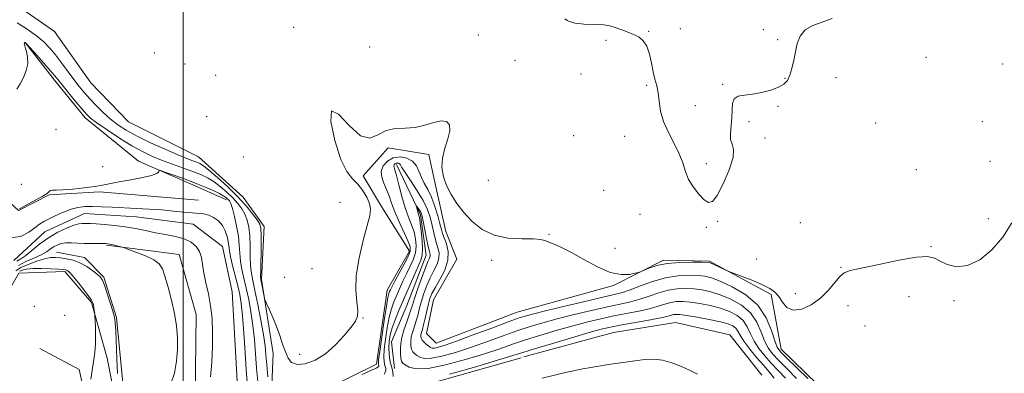
# Model space of a CAD drawing. Extents: x 2087300 to 2090200, y 339800 to 342700.
# Drawn here: x 2087930 to 2088353, y 341095 to 341247 of the extents above; entities that cross this region are included whole.
import ezdxf

# ---------------------------------------------------------------- set-up
doc = ezdxf.new("R2010")
doc.units = 0
doc.header["$MEASUREMENT"] = 0
doc.linetypes.add('rvrstm', pattern=[117.1, 50, -3.9, 0.5, -3.9, 0.5, -3.9, 0.5, -3.9, 50])
for name, color, linetype, lineweight in [('32000', 7, 'Continuous', 0), ('DTM HARD BREAKLINE', 7, 'Continuous', 0), ('DTM SPOT ELEVATION', 2, 'Continuous', 13), ('INDEX CONTOUR', 41, 'Continuous', 13), ('INTERMEDIATE CONTOUR', 44, 'Continuous', 0), ('STREAM - RIVER SINGLE LINE', 142, 'rvrstm', 0)]:
    doc.layers.add(name, color=color, linetype=linetype, lineweight=lineweight)

msp = doc.modelspace()

# ---------------------------------------------------------------- linework, layer by layer
at = {"layer": '32000', "flags": 128}
msp.add_lwpolyline([(2088000, 340000), (2088000, 342500)], dxfattribs=at)
at = {"layer": 'DTM HARD BREAKLINE'}
for points in [[(2087918.95, 341259.56, 1085.91), (2087944.77, 341241.67, 1085.91), (2087960.41, 341219.56, 1085.85), (2087976.63, 341202.84, 1085.79), (2088006.63, 341187.95, 1085.13), (2088025.85, 341170.64, 1085.07), (2088034.88, 341158.09, 1084.53), (2088033.75, 341135.33, 1084.23), (2088038.64, 341103.59, 1083.39), (2088037.53, 341076.63, 1081.77), (2088082.98, 341098.94, 1082.67), (2088087.68, 341130.7, 1082.67), (2088097.21, 341147.5, 1082.67), (2088085.17, 341166.63, 1083.69), (2088077.34, 341179.79, 1083.69), (2088088.08, 341191.8, 1083.63), (2088105.46, 341188.86, 1083.63), (2088108.5, 341175.09, 1083.63), (2088112.76, 341155.94, 1082.91), (2088117.58, 341143.97, 1082.67), (2088107.46, 341126.57, 1083.09), (2088104.51, 341112.18, 1083.15), (2088108.71, 341108, 1082.97), (2088143.41, 341121.29, 1083.03), (2088184.71, 341132.8, 1083.75), (2088206.24, 341143.65, 1084.23), (2088226.01, 341143.11, 1084.17), (2088252.41, 341128.82, 1083.57), (2088256.67, 341105.47, 1082.73), (2088277.7, 341085.17, 1082.67)], [(2087932.2, 341236.84, 1081.95), (2087944.83, 341220.71, 1081.53), (2087958.06, 341204.57, 1081.53), (2087980.88, 341186.08, 1080.34), (2088005.47, 341175.37, 1079.38), (2088018.67, 341169.42, 1079.32)], [(2088006.69, 341169.38, 1079.38), (2087964.15, 341172.85, 1079.86), (2087942.59, 341171.58, 1079.92), (2087929.43, 341164.95, 1079.98), (2087916.82, 341176.29, 1080.52), (2087904.78, 341195.42, 1081)], [(2088091.7, 341184.62, 1079.56), (2088101.95, 341163.09, 1077.64), (2088104.4, 341145.73, 1077.16), (2088096.08, 341124.14, 1076.68), (2088089.54, 341108.54, 1076.5), (2088090.78, 341097.17, 1076.74)], [(2087967.21, 341150.09, 1080.16), (2087998.38, 341146, 1079.38), (2088005.64, 341120.26, 1079.38), (2088005.16, 341084.32, 1078.9)], [(2087974.6, 341086.62, 1081.12), (2087971.5, 341118.96, 1081.83), (2087966.06, 341136.31, 1081.77), (2087957.65, 341144.67, 1081.35), (2087945.66, 341147.03, 1081.12)], [(2087856.64, 341072.48, 1088), (2087885.96, 341083.35, 1086.81), (2087912.27, 341096.61, 1085.67), (2087923.62, 341107.43, 1085.73), (2087922.37, 341125.39, 1085.25), (2087929.51, 341138, 1085.07), (2087949.28, 341138.66, 1084.35), (2087960.7, 341125.51, 1084.17), (2087967.37, 341101.57, 1083.39), (2087971.62, 341080.62, 1082.67), (2087959.04, 341080.58, 1083.99), (2087955.4, 341096.75, 1084.59), (2087938.6, 341105.68, 1084.59)]]:
    msp.add_polyline3d(points, dxfattribs=at)
at = {"layer": 'DTM SPOT ELEVATION'}
for p in [(2088047.48, 341243.48, 1084.2), (2088199.91, 341241.74, 1086.1), (2088213.39, 341242.85, 1087.8), (2088249.04, 341242.37, 1087.3), (2088126.78, 341240.14, 1084.8), (2088181.6, 341237.8, 1085.8), (2088255.24, 341238.12, 1086.4), (2088080.09, 341234.96, 1085.3), (2087987.73, 341232.46, 1084.7), (2088142.46, 341229.24, 1084.9), (2088318.96, 341230.62, 1084.8), (2088000.89, 341227.62, 1084.5), (2088351.81, 341227.75, 1085.7), (2088014.05, 341222.9, 1084.2), (2088170.79, 341223.42, 1085.1), (2088258.45, 341221.61, 1086.1), (2088280.25, 341221.87, 1085.1), (2088199.08, 341218.61, 1085.6), (2088231.67, 341218.94, 1086.2), (2088219.84, 341209.83, 1087.2), (2088255.36, 341209.5, 1085.8), (2088010.1, 341205.11, 1084.3), (2087945.51, 341199.74, 1080.9), (2088242.99, 341203.02, 1085.5), (2088297.35, 341202.45, 1085.6), (2088343.07, 341202.94, 1084.7), (2088167.74, 341196.95, 1085.7), (2088189.61, 341196.68, 1084.8), (2088249.76, 341195.93, 1085.6), (2088025.87, 341187.86, 1085.4), (2087965.54, 341183.63, 1080.5), (2088224.69, 341185.03, 1086.5), (2088314.69, 341182.43, 1085.9), (2088346.34, 341186.03, 1084.9), (2088131, 341177.79, 1085.8), (2087930.56, 341176.17, 1080.7), (2088180.59, 341173.49, 1085.7), (2088067.41, 341168.39, 1085.1), (2088196.17, 341163.22, 1084.9), (2088345.67, 341161.32, 1084.6), (2088224.62, 341157.63, 1085.7), (2088229.54, 341160.17, 1085.8), (2088264.98, 341159.67, 1084.7), (2088157.1, 341154.73, 1084.1), (2088185.45, 341148.61, 1085.1), (2088321, 341149.41, 1084.1), (2088246.29, 341144.12, 1085.3), (2088055.42, 341140.01, 1085.5), (2088132.47, 341143.45, 1083.4), (2088282.36, 341140.45, 1084.1), (2088043.61, 341136.27, 1085.1), (2088262.76, 341129.25, 1084.9), (2088311.64, 341127.9, 1083.3), (2087936.14, 341123.77, 1084.9), (2088285.5, 341124.05, 1083.2), (2088330.93, 341126.19, 1083.7), (2087949.14, 341119.89, 1085.8), (2088077.28, 341118.79, 1083.9), (2088292.73, 341115.3, 1083.1), (2088050.13, 341103.26, 1084.7)]:
    msp.add_point(p, dxfattribs=at)
at = {"layer": 'INDEX CONTOUR'}
for points in [[(2087929.861, 341165.638, 1080), (2087931.361, 341166.411, 1080), (2087933.92, 341167.824, 1080), (2087939.477, 341170.936, 1080), (2087941.7121, 341172.157, 1080), (2087942.016, 341172.422, 1080), (2087942.285, 341172.793, 1080), (2087942.649, 341173.1961, 1080), (2087943.174, 341173.485, 1080), (2087944.004, 341173.566, 1080), (2087945.571, 341173.568, 1080), (2087948.384, 341173.676, 1080), (2087952.68, 341174.023, 1080), (2087957.621, 341174.546, 1080), (2087962.1, 341175.131, 1080), (2087965.383, 341175.697, 1080), (2087968.228, 341176.302, 1080), (2087971.766, 341177.035, 1080), (2087976.705, 341177.949, 1080), (2087982.067, 341178.959, 1080), (2087986.45, 341179.943, 1080), (2087988.822, 341180.794, 1080), (2087989.622, 341181.467, 1080), (2087989.661, 341181.933, 1080), (2087989.709, 341182.1481, 1080), (2087990.382, 341181.999, 1080), (2087992.2569, 341181.36, 1080), (2087995.688, 341180.161, 1080), (2088000.144, 341178.566, 1080), (2088004.872, 341176.797, 1080), (2088009.211, 341175.0541, 1080), (2088012.8809, 341173.458, 1080), (2088015.693, 341172.108, 1080), (2088017.543, 341171.07, 1080), (2088018.659, 341170.278, 1080), (2088019.354, 341169.631, 1080), (2088019.907, 341168.961, 1080), (2088020.472, 341167.829, 1080), (2088021.172, 341165.728, 1080), (2088022.072, 341162.351, 1080), (2088023.005, 341158.182, 1080), (2088023.743, 341153.906, 1080), (2088024.142, 341150.054, 1080), (2088024.376, 341146.546, 1080), (2088024.6999, 341143.151, 1080), (2088025.307, 341139.647, 1080), (2088026.158, 341135.853, 1080), (2088027.151, 341131.599, 1080), (2088028.187, 341126.76, 1080), (2088029.171, 341121.399, 1080), (2088030.011, 341115.623, 1080), (2088030.644, 341109.557, 1080), (2088031.135, 341103.395, 1080), (2088031.579, 341097.347, 1080), (2088032.048, 341091.614, 1080)], [(2088086.371, 341094.748, 1080), (2088087.0961, 341095.969, 1080), (2088087.045, 341097.161, 1080), (2088086.6651, 341098.438, 1080), (2088086.339, 341099.961, 1080), (2088086.214, 341102.1, 1080), (2088086.375, 341105.272, 1080), (2088086.874, 341109.675, 1080), (2088087.63, 341114.625, 1080), (2088088.53, 341119.219, 1080), (2088089.487, 341122.794, 1080), (2088090.516, 341125.659, 1080), (2088091.661, 341128.366, 1080), (2088092.95, 341131.344, 1080), (2088094.366, 341134.526, 1080), (2088095.874, 341137.725, 1080), (2088097.41, 341140.796, 1080), (2088098.77, 341143.77, 1080), (2088099.714, 341146.721, 1080), (2088100.06, 341149.707, 1080), (2088099.847, 341152.712, 1080), (2088099.167, 341155.702, 1080), (2088098.119, 341158.711, 1080), (2088096.82, 341162.0409, 1080), (2088095.391, 341166.06, 1080), (2088093.956, 341170.915, 1080), (2088092.647, 341175.854, 1080), (2088091.599, 341179.898, 1080), (2088090.915, 341182.339, 1080), (2088090.568, 341183.529, 1080), (2088090.499, 341184.087, 1080), (2088090.652, 341184.5201, 1080), (2088090.978, 341184.886, 1080), (2088091.432, 341185.128, 1080), (2088091.962, 341185.204, 1080), (2088092.489, 341185.1169, 1080), (2088092.929, 341184.883, 1080), (2088093.287, 341184.436, 1080), (2088093.925, 341183.373, 1080), (2088095.297, 341181.209, 1080), (2088097.661, 341177.676, 1080), (2088100.493, 341173.374, 1080), (2088103.072, 341169.125, 1080), (2088104.849, 341165.555, 1080), (2088105.958, 341162.521, 1080), (2088106.704, 341159.691, 1080), (2088107.992, 341153.96, 1080), (2088108.683, 341151.3, 1080), (2088109.414, 341148.932, 1080), (2088109.916, 341146.711, 1080), (2088109.861, 341144.436, 1080), (2088109.032, 341141.9339, 1080), (2088107.663, 341139.153, 1080), (2088106.105, 341136.073, 1080), (2088104.654, 341132.716, 1080), (2088103.395, 341129.2849, 1080), (2088102.361, 341126.025, 1080), (2088101.557, 341123.118, 1080), (2088100.873, 341120.484, 1080), (2088100.169, 341117.978, 1080), (2088098.5699, 341113.064, 1080), (2088097.974, 341110.772, 1080), (2088097.711, 341108.688, 1080), (2088097.77, 341106.881, 1080), (2088098.105, 341105.418, 1080), (2088098.674, 341104.326, 1080), (2088099.452, 341103.481, 1080), (2088100.42, 341102.72, 1080), (2088101.647, 341101.9631, 1080), (2088103.539, 341101.46, 1080), (2088106.5929, 341101.543, 1080), (2088111.143, 341102.454, 1080), (2088116.897, 341104.072, 1080), (2088123.405, 341106.186, 1080), (2088130.228, 341108.581, 1080), (2088136.978, 341111.02, 1080), (2088143.277, 341113.259, 1080), (2088148.932, 341115.134, 1080), (2088154.479, 341116.791, 1080), (2088160.637, 341118.453, 1080), (2088167.839, 341120.2659, 1080), (2088175.3711, 341122.069, 1080), (2088182.232, 341123.621, 1080), (2088187.691, 341124.772, 1080), (2088192.098, 341125.733, 1080), (2088196.071, 341126.806, 1080), (2088200.105, 341128.183, 1080), (2088204.199, 341129.622, 1080), (2088208.228, 341130.773, 1080), (2088212.093, 341131.369, 1080), (2088215.8, 341131.481, 1080), (2088219.379, 341131.265, 1080), (2088222.897, 341130.8241, 1080), (2088226.5639, 341130.051, 1080), (2088230.623, 341128.79, 1080), (2088235.169, 341126.899, 1080), (2088239.699, 341124.313, 1080), (2088243.559, 341120.985, 1080), (2088246.282, 341116.975, 1080), (2088248.145, 341112.779, 1080), (2088249.613, 341109.004, 1080), (2088251.129, 341106.0429, 1080), (2088253.062, 341103.451, 1080), (2088255.759, 341100.57, 1080), (2088259.383, 341096.939, 1080), (2088263.354, 341092.892, 1080)], [(2087994.713, 341090.523, 1080), (2087996.338, 341095.167, 1080), (2087997.261, 341100.27, 1080), (2087997.642, 341105.46, 1080), (2087997.613, 341110.474, 1080), (2087997.175, 341115.4901, 1080), (2087996.298, 341120.795, 1080), (2087995.0089, 341126.504, 1080), (2087993.549, 341132.045, 1080), (2087992.218, 341136.674, 1080), (2087991.149, 341139.873, 1080), (2087989.815, 341142.022, 1080), (2087987.527, 341143.726, 1080), (2087983.9019, 341145.443, 1080), (2087979.786, 341147.054, 1080), (2087976.336, 341148.29, 1080), (2087974.378, 341148.975, 1080), (2087973.42, 341149.287, 1080), (2087972.643, 341149.4911, 1080), (2087969.955, 341150.154, 1080), (2087968.615, 341150.466, 1080), (2087967.65, 341150.651, 1080), (2087966.735, 341150.724, 1080), (2087965.405, 341150.725, 1080), (2087963.32, 341150.695, 1080), (2087960.6601, 341150.687, 1080), (2087957.73, 341150.757, 1080), (2087954.8081, 341150.925, 1080), (2087952.06, 341151.071, 1080), (2087949.625, 341151.035, 1080), (2087947.598, 341150.697, 1080), (2087945.906, 341150.082, 1080), (2087944.43, 341149.252, 1080), (2087943.017, 341148.259, 1080), (2087941.351, 341147.123, 1080), (2087939.079, 341145.856, 1080), (2087936.006, 341144.467, 1080), (2087932.569, 341142.965, 1080), (2087929.362, 341141.358, 1080)]]:
    msp.add_polyline3d(points, dxfattribs=at)
at = {"layer": 'INTERMEDIATE CONTOUR'}
for points in [[(2088163.939, 341247.059, 1086), (2088164.83, 341246.348, 1086), (2088165.766, 341245.895, 1086), (2088166.8501, 341245.569, 1086), (2088168.19, 341245.265, 1086), (2088169.899, 341245.001, 1086), (2088172.09, 341244.822, 1086), (2088177.771, 341244.661, 1086), (2088180.65, 341244.444, 1086), (2088183.178, 341243.996, 1086), (2088185.421, 341243.3691, 1086), (2088187.526, 341242.649, 1086), (2088189.612, 341241.904, 1086), (2088191.691, 341241.116, 1086), (2088193.747, 341240.246, 1086), (2088195.743, 341239.202, 1086), (2088197.565, 341237.679, 1086), (2088199.077, 341235.317, 1086), (2088200.196, 341231.929, 1086), (2088201.043, 341228.02, 1086), (2088201.79, 341224.266, 1086), (2088202.563, 341221.146, 1086), (2088203.3059, 341218.338, 1086), (2088203.914, 341215.3219, 1086), (2088204.373, 341211.694, 1086), (2088205.0139, 341207.52, 1086), (2088206.257, 341202.982, 1086), (2088208.3441, 341198.269, 1086), (2088210.806, 341193.604, 1086), (2088212.999, 341189.216, 1086), (2088214.4799, 341185.2669, 1086), (2088215.627, 341181.6529, 1086), (2088217.021, 341178.203, 1086), (2088219.069, 341174.834, 1086), (2088221.471, 341171.819, 1086), (2088223.753, 341169.5179, 1086), (2088225.594, 341168.323, 1086), (2088227.295, 341168.75, 1086), (2088229.314, 341171.347, 1086), (2088231.892, 341176.289, 1086), (2088234.42, 341182.268, 1086), (2088236.0781, 341187.607, 1086), (2088236.316, 341191.0841, 1086), (2088235.69, 341193.314, 1086), (2088235.026, 341195.368, 1086), (2088234.95, 341198.0791, 1086), (2088235.266, 341201.326, 1086), (2088235.578, 341204.751, 1086), (2088235.638, 341208.006, 1086), (2088235.796, 341210.787, 1086), (2088236.552, 341212.801, 1086), (2088238.295, 341213.885, 1086), (2088240.967, 341214.392, 1086), (2088244.397, 341214.807, 1086), (2088248.345, 341215.516, 1086), (2088252.2901, 341216.512, 1086), (2088255.637, 341217.692, 1086), (2088257.956, 341219.008, 1086), (2088259.449, 341220.653, 1086), (2088260.479, 341222.873, 1086), (2088261.352, 341225.824, 1086), (2088262.147, 341229.285, 1086), (2088262.888, 341232.943, 1086), (2088263.671, 341236.496, 1086), (2088264.882, 341239.693, 1086), (2088266.984, 341242.296, 1086), (2088270.265, 341244.177, 1086), (2088274.333, 341245.648, 1086), (2088278.625, 341247.129, 1086)], [(2087928.79, 341245.313, 1084), (2087933.035, 341242.61, 1084), (2087937.083, 341239.798, 1084), (2087940.273, 341237.171, 1084), (2087942.847, 341234.537, 1084), (2087945.272, 341231.5849, 1084), (2087947.897, 341228.125, 1084), (2087953.192, 341220.98, 1084), (2087955.4881, 341218.0069, 1084), (2087957.68, 341215.348, 1084), (2087960.03, 341212.697, 1084), (2087962.729, 341209.839, 1084), (2087965.698, 341206.907, 1084), (2087968.79, 341204.124, 1084), (2087971.9651, 341201.633, 1084), (2087975.617, 341199.256, 1084), (2087980.248, 341196.736, 1084), (2087986.091, 341193.93, 1084), (2087992.304, 341191.147, 1084), (2087997.775, 341188.808, 1084), (2088001.66, 341187.222, 1084), (2088004.188, 341186.247, 1084), (2088005.856, 341185.628, 1084), (2088007.177, 341185.0661, 1084), (2088008.736, 341184.097, 1084), (2088011.134, 341182.212, 1084), (2088014.751, 341179.087, 1084), (2088019.076, 341175.115, 1084), (2088023.376, 341170.873, 1084), (2088027.031, 341166.884, 1084), (2088029.873, 341163.4491, 1084), (2088031.848, 341160.814, 1084), (2088032.9559, 341159.004, 1084), (2088033.418, 341157.151, 1084), (2088033.511, 341154.167, 1084), (2088033.472, 341149.398, 1084), (2088033.326, 341139.29, 1084), (2088033.321, 341136.565, 1084), (2088033.415, 341135.112, 1084), (2088033.645, 341133.853, 1084), (2088034.805, 341128.063, 1084), (2088035.038, 341126.991, 1084), (2088035.3411, 341126.129, 1084), (2088035.976, 341124.741, 1084), (2088037.1159, 341122.277, 1084), (2088038.585, 341118.954, 1084), (2088040.122, 341115.178, 1084), (2088041.516, 341111.322, 1084), (2088042.765, 341107.631, 1084), (2088043.916, 341104.315, 1084), (2088045.081, 341101.588, 1084), (2088046.627, 341099.673, 1084), (2088048.988, 341098.8, 1084), (2088052.441, 341099.149, 1084), (2088056.653, 341100.7209, 1084), (2088061.139, 341103.471, 1084), (2088065.442, 341107.228, 1084), (2088069.218, 341111.302, 1084), (2088072.153, 341114.88, 1084), (2088074.015, 341117.427, 1084), (2088074.906, 341119.532, 1084), (2088075.01, 341122.065, 1084), (2088074.582, 341125.7539, 1084), (2088074.158, 341130.756, 1084), (2088074.344, 341137.081, 1084), (2088075.539, 341144.532, 1084), (2088077.309, 341152.058, 1084), (2088079.014, 341158.396, 1084), (2088080.112, 341162.663, 1084), (2088080.469, 341165.495, 1084), (2088080.049, 341167.904, 1084), (2088078.862, 341170.663, 1084), (2088077.097, 341173.583, 1084), (2088074.984, 341176.234, 1084), (2088072.713, 341178.501, 1084), (2088070.3031, 341181.5351, 1084), (2088067.731, 341186.8, 1084), (2088065.157, 341194.91, 1084), (2088063.477, 341203.065, 1084), (2088063.773, 341207.613, 1084), (2088066.711, 341206.154, 1084), (2088071.307, 341201.301, 1084), (2088076.163, 341196.9201, 1084), (2088080.209, 341195.909, 1084), (2088083.684, 341197.3001, 1084), (2088087.158, 341199.156, 1084), (2088091.064, 341199.997, 1084), (2088095.303, 341200.164, 1084), (2088099.645, 341200.456, 1084), (2088103.851, 341201.42, 1084), (2088107.663, 341202.611, 1084), (2088110.815, 341203.3341, 1084), (2088113.072, 341203.019, 1084), (2088114.326, 341201.59, 1084), (2088114.496, 341199.0911, 1084), (2088113.637, 341195.633, 1084), (2088112.334, 341191.576, 1084), (2088111.306, 341187.344, 1084), (2088111.127, 341183.276, 1084), (2088111.787, 341179.374, 1084), (2088113.133, 341175.559, 1084), (2088115.039, 341171.758, 1084), (2088117.489, 341167.933, 1084), (2088120.499, 341164.052, 1084), (2088124.104, 341160.176, 1084), (2088128.425, 341156.732, 1084), (2088133.605, 341154.24, 1084), (2088139.589, 341153.033, 1084), (2088145.527, 341152.711, 1084), (2088150.375, 341152.686, 1084), (2088153.42, 341152.4759, 1084), (2088155.298, 341152.0129, 1084), (2088156.975, 341151.334, 1084), (2088159.285, 341150.418, 1084), (2088162.503, 341149.027, 1084), (2088166.7699, 341146.865, 1084), (2088172.082, 341143.8399, 1084), (2088177.86, 341140.677, 1084), (2088183.383, 341138.304, 1084), (2088188.037, 341137.382, 1084), (2088191.63, 341137.504, 1084), (2088194.077, 341137.997, 1084), (2088195.441, 341138.345, 1084), (2088196.371, 341138.659, 1084), (2088197.664, 341139.21, 1084), (2088199.974, 341140.162, 1084), (2088203.39, 341141.2699, 1084), (2088207.854, 341142.183, 1084), (2088213.149, 341142.64, 1084), (2088218.403, 341142.743, 1084), (2088222.584, 341142.686, 1084), (2088224.989, 341142.607, 1084), (2088226.246, 341142.422, 1084), (2088227.312, 341141.994, 1084), (2088233.235, 341139.194, 1084), (2088234.304, 341138.765, 1084), (2088240.071, 341136.614, 1084), (2088244.578, 341134.866, 1084), (2088248.8, 341133.085, 1084), (2088251.89, 341131.502, 1084), (2088254.037, 341129.906, 1084), (2088255.691, 341127.974, 1084), (2088257.292, 341125.58, 1084), (2088259.2371, 341123.365, 1084), (2088261.915, 341122.168, 1084), (2088265.546, 341122.612, 1084), (2088269.678, 341124.478, 1084), (2088273.69, 341127.334, 1084), (2088277.079, 341130.715, 1084), (2088281.942, 341136.648, 1084), (2088283.774, 341138.173, 1084), (2088286.394, 341139.098, 1084), (2088291.103, 341140.146, 1084), (2088298.61, 341141.802, 1084), (2088307.259, 341143.614, 1084), (2088314.8041, 341144.895, 1084), (2088319.6121, 341145.125, 1084), (2088322.509, 341144.448, 1084), (2088324.9341, 341143.174, 1084), (2088328.0661, 341141.7, 1084), (2088332.043, 341140.782, 1084), (2088336.74, 341141.263, 1084), (2088341.963, 341143.763, 1084), (2088347.221, 341148.004, 1084), (2088351.953, 341153.487, 1084), (2088355.7199, 341159.635, 1084)], [(2087928.672, 341216.9121, 1082), (2087930.103, 341219.223, 1082), (2087931.544, 341221.905, 1082), (2087932.736, 341224.848, 1082), (2087933.383, 341227.827, 1082), (2087933.308, 341230.626, 1082), (2087932.791, 341233.049, 1082), (2087932.229, 341234.905, 1082), (2087931.932, 341236.071, 1082), (2087931.877, 341236.68, 1082), (2087931.956, 341236.935, 1082), (2087932.15, 341236.925, 1082), (2087932.807, 341236.306, 1082), (2087934.363, 341234.622, 1082), (2087937.041, 341231.65, 1082), (2087940.211, 341228.093, 1082), (2087943.03, 341224.8869, 1082), (2087944.921, 341222.6649, 1082), (2087946.39, 341220.855, 1082), (2087948.207, 341218.583, 1082), (2087950.892, 341215.275, 1082), (2087953.954, 341211.5419, 1082), (2087956.649, 341208.295, 1082), (2087958.529, 341206.144, 1082), (2087960.323, 341204.502, 1082), (2087963.056, 341202.484, 1082), (2087967.417, 341199.473, 1082), (2087972.745, 341195.944, 1082), (2087978.042, 341192.641, 1082), (2087982.571, 341190.124, 1082), (2087986.636, 341188.21, 1082), (2087990.8, 341186.533, 1082), (2087995.441, 341184.81, 1082), (2088000.189, 341183.0931, 1082), (2088004.486, 341181.517, 1082), (2088007.934, 341180.15, 1082), (2088010.776, 341178.788, 1082), (2088013.413, 341177.16, 1082), (2088016.147, 341175.078, 1082), (2088018.868, 341172.696, 1082), (2088021.365, 341170.252, 1082), (2088023.469, 341167.923, 1082), (2088025.173, 341165.6389, 1082), (2088026.51, 341163.271, 1082), (2088027.514, 341160.677, 1082), (2088028.211, 341157.667, 1082), (2088028.6271, 341154.037, 1082), (2088028.807, 341149.726, 1082), (2088028.885, 341145.238, 1082), (2088029.013, 341141.221, 1082), (2088029.33, 341138.028, 1082), (2088029.911, 341134.858, 1082), (2088030.818, 341130.618, 1082), (2088032.052, 341124.6241, 1082), (2088033.375, 341117.828, 1082), (2088034.491, 341111.59, 1082), (2088035.189, 341106.861, 1082), (2088035.6061, 341102.948, 1082), (2088035.966, 341098.749, 1082), (2088036.435, 341093.549, 1082)], [(2088076.881, 341094.595, 1082), (2088081.216, 341096.534, 1082), (2088083.19, 341097.47, 1082), (2088083.831, 341097.888, 1082), (2088084.013, 341098.194, 1082), (2088084, 341098.494, 1082), (2088083.905, 341098.814, 1082), (2088083.845, 341099.343, 1082), (2088083.966, 341100.908, 1082), (2088084.419, 341104.494, 1082), (2088085.283, 341110.592, 1082), (2088086.342, 341117.708, 1082), (2088087.307, 341123.854, 1082), (2088087.96, 341127.541, 1082), (2088088.37, 341129.288, 1082), (2088088.679, 341130.114, 1082), (2088089.047, 341130.939, 1082), (2088089.71, 341132.282, 1082), (2088090.926, 341134.56, 1082), (2088092.81, 341137.9719, 1082), (2088094.913, 341141.825, 1082), (2088096.649, 341145.207, 1082), (2088097.53, 341147.5181, 1082), (2088097.487, 341149.416, 1082), (2088096.551, 341151.872, 1082), (2088092.7661, 341159.99, 1082), (2088090.852, 341164.355, 1082), (2088089.464, 341168.04, 1082), (2088088.422, 341171.132, 1082), (2088087.407, 341173.896, 1082), (2088086.239, 341176.551, 1082), (2088085.282, 341179.141, 1082), (2088085.039, 341181.664, 1082), (2088085.8861, 341184.067, 1082), (2088087.696, 341186.0941, 1082), (2088090.214, 341187.4379, 1082), (2088093.153, 341187.856, 1082), (2088096.077, 341187.374, 1082), (2088098.516, 341186.08, 1082), (2088100.151, 341184.097, 1082), (2088101.265, 341181.676, 1082), (2088102.292, 341179.102, 1082), (2088103.57, 341176.557, 1082), (2088105.05, 341173.819, 1082), (2088106.589, 341170.563, 1082), (2088108.049, 341166.64, 1082), (2088109.317, 341162.594, 1082), (2088110.288, 341159.141, 1082), (2088110.92, 341156.762, 1082), (2088111.431, 341154.987, 1082), (2088112.103, 341153.109, 1082), (2088113.064, 341150.56, 1082), (2088113.816, 341147.324, 1082), (2088113.707, 341143.525, 1082), (2088112.326, 341139.354, 1082), (2088110.221, 341135.266, 1082), (2088108.182, 341131.785, 1082), (2088106.814, 341129.233, 1082), (2088105.974, 341127.14, 1082), (2088105.335, 341124.837, 1082), (2088104.64, 341121.8721, 1082), (2088103.913, 341118.656, 1082), (2088103.249, 341115.8221, 1082), (2088102.726, 341113.841, 1082), (2088102.354, 341112.559, 1082), (2088102.124, 341111.666, 1082), (2088102.046, 341110.89, 1082), (2088102.197, 341110.124, 1082), (2088102.671, 341109.302, 1082), (2088103.506, 341108.389, 1082), (2088104.523, 341107.478, 1082), (2088105.488, 341106.697, 1082), (2088106.251, 341106.153, 1082), (2088107.002, 341105.88, 1082), (2088108.018, 341105.891, 1082), (2088109.649, 341106.243, 1082), (2088112.539, 341107.1539, 1082), (2088117.406, 341108.883, 1082), (2088124.543, 341111.523, 1082), (2088132.529, 341114.507, 1082), (2088139.516, 341117.103, 1082), (2088144.315, 341118.806, 1082), (2088148.377, 341120.029, 1082), (2088153.81, 341121.413, 1082), (2088161.989, 341123.401, 1082), (2088171.342, 341125.6361, 1082), (2088179.561, 341127.56, 1082), (2088184.99, 341128.802, 1082), (2088188.584, 341129.717, 1082), (2088191.949, 341130.847, 1082), (2088196.332, 341132.5509, 1082), (2088201.546, 341134.466, 1082), (2088207.045, 341136.043, 1082), (2088212.326, 341136.875, 1082), (2088217.065, 341137.096, 1082), (2088220.981, 341136.9759, 1082), (2088224.004, 341136.686, 1082), (2088226.892, 341136.004, 1082), (2088230.613, 341134.605, 1082), (2088235.773, 341132.22, 1082), (2088241.536, 341128.785, 1082), (2088246.705, 341124.292, 1082), (2088250.358, 341118.904, 1082), (2088252.663, 341113.4851, 1082), (2088254.0651, 341109.075, 1082), (2088255.072, 341106.319, 1082), (2088256.447, 341104.292, 1082), (2088259.019, 341101.673, 1082), (2088268.152, 341092.8131, 1082)], [(2087925.741, 341153.161, 1078), (2087930.386, 341153.77, 1078), (2087933.841, 341155.528, 1078), (2087936.407, 341157.505, 1078), (2087938.415, 341158.987, 1078), (2087940.298, 341160.123, 1078), (2087942.522, 341161.28, 1078), (2087945.404, 341162.71, 1078), (2087948.678, 341164.208, 1078), (2087951.932, 341165.4569, 1078), (2087954.89, 341166.214, 1078), (2087957.813, 341166.546, 1078), (2087961.099, 341166.593, 1078), (2087965.054, 341166.483, 1078), (2087969.6281, 341166.279, 1078), (2087980.057, 341165.774, 1078), (2087985.535, 341165.482, 1078), (2087990.88, 341165.117, 1078), (2087995.86, 341164.663, 1078), (2088000.278, 341164.205, 1078), (2088003.943, 341163.8479, 1078), (2088006.756, 341163.643, 1078), (2088008.996, 341163.4009, 1078), (2088011.036, 341162.88, 1078), (2088013.145, 341161.881, 1078), (2088015.185, 341160.397, 1078), (2088016.914, 341158.465, 1078), (2088018.148, 341156.169, 1078), (2088018.937, 341153.7689, 1078), (2088019.39, 341151.573, 1078), (2088019.887, 341147.772, 1078), (2088020.386, 341145.0821, 1078), (2088021.285, 341141.267, 1078), (2088023.484, 341132.58, 1078), (2088024.322, 341128.897, 1078), (2088024.967, 341124.97, 1078), (2088025.531, 341119.656, 1078), (2088026.097, 341112.281, 1078), (2088026.644, 341104.057, 1078), (2088027.123, 341096.668, 1078), (2088027.505, 341091.304, 1078)], [(2088090.179, 341093.743, 1078), (2088090.09, 341095.829, 1078), (2088089.425, 341098.061, 1078), (2088088.834, 341100.58, 1078), (2088088.463, 341103.292, 1078), (2088088.332, 341106.05, 1078), (2088088.465, 341108.758, 1078), (2088088.9191, 341111.542, 1078), (2088089.754, 341114.584, 1078), (2088091.014, 341118.046, 1078), (2088092.662, 341122.03, 1078), (2088099.021, 341136.771, 1078), (2088102.011, 341143.62, 1078), (2088102.626, 341145.714, 1078), (2088102.78, 341148.235, 1078), (2088102.591, 341151.897, 1078), (2088102.207, 341156.009, 1078), (2088101.783, 341159.533, 1078), (2088101.44, 341161.708, 1078), (2088101.165, 341162.892, 1078), (2088100.9069, 341163.717, 1078), (2088100.636, 341164.676, 1078), (2088100.182, 341166.489, 1078), (2088100.088, 341166.917, 1078), (2088100.148, 341166.94, 1078), (2088100.414, 341166.574, 1078), (2088100.902, 341165.871, 1078), (2088101.489, 341165, 1078), (2088102.0151, 341164.162, 1078), (2088102.377, 341163.425, 1078), (2088102.689, 341162.318, 1078), (2088103.12, 341160.24, 1078), (2088104.554, 341152.933, 1078), (2088105.264, 341149.492, 1078), (2088105.7631, 341147.303, 1078), (2088106.017, 341146.099, 1078), (2088106.015, 341145.3471, 1078), (2088105.737, 341144.514, 1078), (2088105.105, 341143.04, 1078), (2088104.028, 341140.361, 1078), (2088102.494, 341136.199, 1078), (2088100.816, 341131.429, 1078), (2088099.388, 341127.2129, 1078), (2088098.475, 341124.364, 1078), (2088097.833, 341122.311, 1078), (2088097.09, 341120.134, 1078), (2088095.995, 341117.142, 1078), (2088094.787, 341113.569, 1078), (2088093.824, 341109.877, 1078), (2088093.375, 341106.486, 1078), (2088093.343, 341103.6389, 1078), (2088093.54, 341101.534, 1078), (2088093.841, 341100.263, 1078), (2088094.38, 341099.483, 1078), (2088095.353, 341098.742, 1078), (2088097.043, 341097.772, 1078), (2088100.0771, 341097.0401, 1078), (2088105.167, 341097.195, 1078), (2088112.637, 341098.664, 1078), (2088121.255, 341100.989, 1078), (2088129.4039, 341103.49, 1078), (2088135.913, 341105.64, 1078), (2088141.427, 341107.532, 1078), (2088147.039, 341109.415, 1078), (2088153.549, 341111.462, 1078), (2088160.581, 341113.5519, 1078), (2088167.464, 341115.492, 1078), (2088173.689, 341117.1311, 1078), (2088179.4001, 341118.502, 1078), (2088184.903, 341119.681, 1078), (2088195.613, 341121.749, 1078), (2088200.194, 341122.765, 1078), (2088203.878, 341123.814, 1078), (2088206.852, 341124.778, 1078), (2088209.411, 341125.502, 1078), (2088211.861, 341125.862, 1078), (2088214.535, 341125.866, 1078), (2088217.776, 341125.554, 1078), (2088221.79, 341124.961, 1078), (2088226.235, 341124.099, 1078), (2088230.632, 341122.974, 1078), (2088234.566, 341121.579, 1078), (2088237.862, 341119.842, 1078), (2088240.413, 341117.678, 1078), (2088242.206, 341115.046, 1078), (2088243.627, 341112.073, 1078), (2088245.16, 341108.932, 1078), (2088247.186, 341105.767, 1078), (2088249.677, 341102.61, 1078), (2088252.499, 341099.466, 1078), (2088255.514, 341096.306, 1078), (2088258.556, 341092.972, 1078)], [(2088011.858, 341093.512, 1078), (2088012.313, 341099.911, 1078), (2088012.659, 341106.465, 1078), (2088012.72, 341112.699, 1078), (2088012.4471, 341118.547, 1078), (2088011.821, 341124.04, 1078), (2088010.872, 341129.188, 1078), (2088009.822, 341133.909, 1078), (2088008.943, 341138.094, 1078), (2088008.398, 341141.672, 1078), (2088007.913, 341144.699, 1078), (2088007.106, 341147.267, 1078), (2088005.6529, 341149.451, 1078), (2088003.457, 341151.258, 1078), (2088000.476, 341152.68, 1078), (2087996.734, 341153.74, 1078), (2087992.507, 341154.579, 1078), (2087988.133, 341155.37, 1078), (2087983.865, 341156.239, 1078), (2087979.62, 341157.119, 1078), (2087975.227, 341157.901, 1078), (2087970.638, 341158.493, 1078), (2087966.282, 341158.9, 1078), (2087962.709, 341159.147, 1078), (2087960.303, 341159.266, 1078), (2087956.692, 341159.365, 1078), (2087955.287, 341159.195, 1078), (2087953.136, 341158.59, 1078), (2087950.002, 341157.366, 1078), (2087946.212, 341155.548, 1078), (2087942.235, 341153.22, 1078), (2087938.487, 341150.523, 1078), (2087932.455, 341145.633, 1078), (2087930.395, 341144.1719, 1078), (2087928.7151, 341143.092, 1078)], [(2087971.858, 341094.99, 1082), (2087971.5689, 341101.257, 1082), (2087971.1191, 341113.352, 1082), (2087970.929, 341116.838, 1082), (2087970.591, 341119.173, 1082), (2087969.91, 341121.681, 1082), (2087968.779, 341125.291, 1082), (2087967.446, 341129.358, 1082), (2087966.244, 341132.843, 1082), (2087965.378, 341135.004, 1082), (2087964.535, 341136.291, 1082), (2087963.273, 341137.453, 1082), (2087961.27, 341139.045, 1082), (2087958.675, 341140.85, 1082), (2087955.759, 341142.457, 1082), (2087952.779, 341143.552, 1082), (2087949.934, 341144.2, 1082), (2087947.4141, 341144.564, 1082), (2087945.291, 341144.752, 1082), (2087943.184, 341144.6671, 1082), (2087940.594, 341144.158, 1082), (2087937.228, 341143.1411, 1082), (2087933.593, 341141.802, 1082), (2087930.402, 341140.3919, 1082), (2087928.173, 341139.084, 1082)], [(2087960.49, 341092.59, 1084), (2087961.146, 341097.256, 1084), (2087961.721, 341100.973, 1084), (2087962.158, 341104.121, 1084), (2087962.41, 341107.373, 1084), (2087962.456, 341111.161, 1084), (2087962.371, 341114.945, 1084), (2087962.179, 341119.626, 1084), (2087962.124, 341120.44, 1084), (2087962.042, 341121.083, 1084), (2087961.717, 341123.31, 1084), (2087961.529, 341124.451, 1084), (2087961.306, 341125.342, 1084), (2087960.766, 341126.374, 1084), (2087959.56, 341128.079, 1084), (2087957.506, 341130.763, 1084), (2087955.081, 341133.84, 1084), (2087952.927, 341136.5, 1084), (2087951.529, 341138.131, 1084), (2087950.737, 341138.913, 1084), (2087950.245, 341139.225, 1084), (2087949.713, 341139.394, 1084), (2087948.67, 341139.527, 1084), (2087946.615, 341139.679, 1084), (2087943.277, 341139.877, 1084), (2087939.312, 341140.03, 1084), (2087935.607, 341140.015, 1084), (2087932.862, 341139.753, 1084), (2087931.016, 341139.32, 1084), (2087929.821, 341138.8339, 1084)], [(2088114.4151, 341094.681, 1076), (2088125.649, 341097.882, 1076), (2088135.402, 341100.793, 1076), (2088141.598, 341102.698, 1076), (2088145.876, 341104.045, 1076), (2088150.801, 341105.571, 1076), (2088158.167, 341107.79, 1076), (2088166.6841, 341110.314, 1076), (2088174.291, 341112.531, 1076), (2088179.539, 341113.996, 1076), (2088183.4289, 341114.935, 1076), (2088187.574, 341115.741, 1076), (2088199.1271, 341117.765, 1076), (2088204.316, 341118.723, 1076), (2088207.651, 341119.445, 1076), (2088210.595, 341120.2311, 1076), (2088211.628, 341120.355, 1076), (2088213.27, 341120.251, 1076), (2088216.173, 341119.843, 1076), (2088220.683, 341119.099, 1076), (2088225.906, 341118.147, 1076), (2088230.642, 341117.159, 1076), (2088233.962, 341116.258, 1076), (2088236.026, 341115.37, 1076), (2088237.267, 341114.371, 1076), (2088238.13, 341113.117, 1076), (2088239.109, 341111.367, 1076), (2088240.707, 341108.861, 1076), (2088243.243, 341105.491, 1076), (2088246.292, 341101.769, 1076), (2088249.239, 341098.362, 1076), (2088251.6451, 341095.673, 1076), (2088253.758, 341093.052, 1076)], [(2088220.806, 341094.745, 1076), (2088217.65, 341096.25, 1076), (2088213.894, 341097.968, 1076), (2088209.8191, 341099.605, 1076), (2088205.775, 341100.78, 1076), (2088201.987, 341101.213, 1076), (2088198.173, 341101.038, 1076), (2088193.929, 341100.491, 1076), (2088188.963, 341099.773, 1076), (2088183.44, 341098.944, 1076), (2088177.6439, 341098.027, 1076), (2088171.586, 341096.974, 1076), (2088164.212, 341095.446, 1076), (2088154.2, 341093.036, 1076)]]:
    msp.add_polyline3d(points, dxfattribs=at)
at = {"layer": 'STREAM - RIVER SINGLE LINE'}
for points in [[(2087927.34, 341143.49, 1077.13), (2087940.74, 341155.77, 1077.13), (2087957.73, 341163.59, 1077.01), (2087979.83, 341162.17, 1076.95), (2088004.32, 341158.96, 1076.92), (2088016.88, 341149.44, 1076.77), (2088021.12, 341130.05, 1076.21), (2088023.34, 341089.16, 1076.12)], [(2088097.08, 341088.19, 1075.46), (2088146.3, 341102.08, 1075.13), (2088184.78, 341112.65, 1074.8), (2088211.34, 341116.91, 1074.74), (2088234.64, 341111.61, 1074.33), (2088248.42, 341094.34, 1074)]]:
    msp.add_polyline3d(points, dxfattribs=at)

doc.saveas('drawing.dxf')
